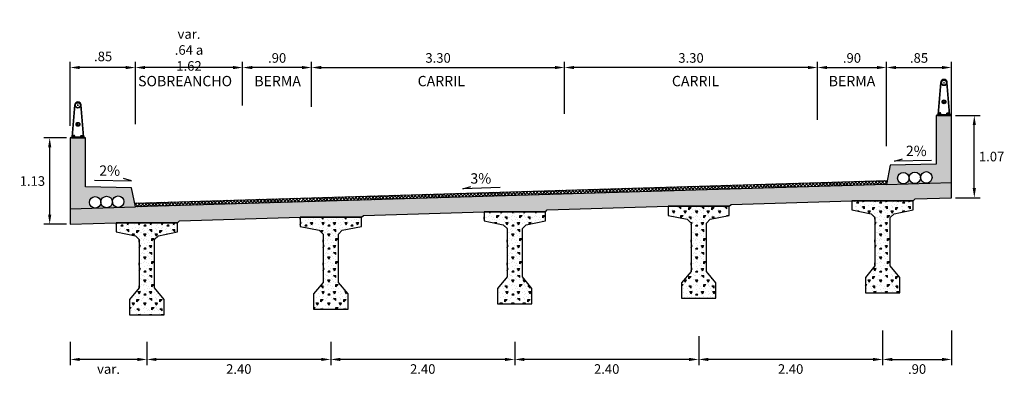
# Model space of a CAD drawing. Units: feet. Extents: x 772114 to 772201, y 8558973 to 8559111.
# Drawn here: x 772131 to 772144, y 8559075 to 8559080 of the extents above; entities that cross this region are included whole.
import ezdxf
from ezdxf.enums import TextEntityAlignment as Align

# ---------------------------------------------------------------- set-up
doc = ezdxf.new("R2010")
doc.units = ezdxf.units.FT
doc.header["$LTSCALE"] = 6.35
doc.header["$MEASUREMENT"] = 0
doc.linetypes.add('HIDDEN', pattern=[0.375, 0.25, -0.125])
for name, color, linetype in [('21', 1, 'Continuous'), ('21C', 40, 'Continuous'), ('28', 8, 'Continuous'), ('A-ACOTACION', 3, 'Continuous'), ('PFGC', 4, 'Continuous'), ('TEXTURA', 8, 'Continuous'), ('X-DIM', 40, 'Continuous')]:
    doc.layers.add(name, color=color, linetype=linetype)
doc.styles.add('echi 100', font='romans.shx')
doc.styles.add('ROMANS', font='romans.shx', dxfattribs={"width": 0.9})
doc.dimstyles.new('Estándar GMI-SC', dxfattribs={"dimscale": 0, "dimtxt": 2.5, "dimasz": 2.5, "dimexe": 1.5, "dimexo": 1, "dimgap": 1.25, "dimtad": 2, "dimtih": 1, "dimtoh": 1, "dimzin": 4, "dimdsep": 46, "dimtxsty": 'ROMANS', "dimcen": 0.09, "dimclrd": 256, "dimclre": 256, "dimclrt": 7, "dimaunit": 1, "dimadec": 3, "dimazin": 0, "dimtfac": 1, "dimtix": 1, "dimtofl": 0, "dimtmove": 2, "dimatfit": 3, "dimfxl": 1, "dimtolj": 1, "dimarcsym": 0})
pattern_1 = [(45, (0, 0), (-0.02209708691207961, 0.02209708691207961), []), (135, (0, 0), (-0.02209708691207961, -0.02209708691207961), [])]
pattern_2 = [(45, (772131.8315893343, 8559074.829748185), (0, 0.3000013656268918), [0.04242600000000001, -0.084855, 0.021213, -0.127278, 0.04242600000000001, -0.1060660686]), (135, (772132.0265893342, 8559074.844748186), (-0.3000013656268918, 0), [0.04242629999999999, -0.063639, 0.021213, -0.106065, 0.04242629999999999, -0.1484944686]), (63.43494882, (772131.7865893343, 8559074.784748185), (1.529959492430066e-11, 0.3000000000000282), [0.03354, -0.13416, 0.03354, -0.1341701967]), (116.5650512, (772131.7865893343, 8559074.784748185), (-1.200194443828906e-10, 0.3000000000000282), [0.03354, -0.13416, 0.03354, -0.1341701967]), (0, (772131.7865893343, 8559074.814748185), (0, 0.3), [0.015, -0.12, 0.03, -0.12, 0.015]), (0, (772131.7865893343, 8559074.859748185), (0, 0.3), [-0.045, 0.03, -0.12, 0, -0.105, 0]), (0, (772131.7865893343, 8559074.874748185), (0, 0.3), [-0.12, 0, -0.09, 0.03, -0.06, 0]), (0, (772131.7865893343, 8559074.919748185), (0, 0.3), [-0.06, 0, -0.075, 0.03, -0.135, 0]), (0, (772131.7865893343, 8559074.964748185), (0, 0.3), [-0.06, 0.03, -0.12, 0.03, -0.06, 0]), (0, (772131.7865893343, 8559075.039748186), (0, 0.3), [-0.045, 0.03, -0.06, 0, -0.165, 0]), (0, (772131.7865893343, 8559075.054748185), (0, 0.3), [-0.06, 0, -0.18, 0.03, -0.03, 0]), (90, (772131.8015893343, 8559074.844748186), (-0.3, 1.83697019872103e-17), [-0.09, 0, -0.09, 0, -0.12, 0]), (90, (772131.8315893343, 8559074.784748185), (-0.3, 1.83697019872103e-17), [-0.045, 0.03, -0.12, 0, -0.105, 0]), (90, (772131.8615893342, 8559074.784748185), (-0.3, 1.83697019872103e-17), [-0.12, 0, -0.105, 0.03, -0.045, 0]), (90, (772132.0265893342, 8559074.784748185), (-0.3, 1.83697019872103e-17), [-0.06, 0.03, -0.15, 0.03, -0.03, 0]), (90, (772131.8165893343, 8559074.814748185), (-0.3, 1.83697019872103e-17), [-0.09, 0, -0.105, 0, -0.105, 0]), (90, (772131.8465893343, 8559074.814748185), (-0.3, 1.83697019872103e-17), [-0.075, 0, -0.165, 0, -0.06, 0]), (90, (772131.8765893342, 8559074.829748185), (-0.3, 1.83697019872103e-17), [-0.15, 0, -0.045, 0, -0.105, 0]), (90, (772131.8915893342, 8559074.799748186), (-0.3, 1.83697019872103e-17), [-0.135, 0, -0.06, 0, -0.075, 0]), (90, (772131.9215893343, 8559074.844748186), (-0.3, 1.83697019872103e-17), [-0.12, 0, -0.045, 0, -0.12, 0]), (90, (772131.9365893343, 8559074.859748185), (-0.3, 1.83697019872103e-17), [-0.135, 0, -0.06, 0, -0.105, 0]), (90, (772131.9515893343, 8559074.784748185), (-0.3, 1.83697019872103e-17), [-0.18, 0, -0.075, 0, -0.045, 0]), (90, (772131.9665893343, 8559074.829748185), (-0.3, 1.83697019872103e-17), [-0.06, 0, -0.12, 0, -0.12, 0]), (90, (772131.9815893342, 8559074.814748185), (-0.3, 1.83697019872103e-17), [-0.135, 0, -0.075, 0, -0.09, 0]), (90, (772131.9965893342, 8559074.799748186), (-0.3, 1.83697019872103e-17), [-0.12, 0, -0.09, 0, -0.09, 0]), (90, (772132.0265893342, 8559074.814748185), (-0.3, 1.83697019872103e-17), [-0.09, 0, -0.09, 0, -0.12, 0]), (90, (772132.0565893343, 8559074.829748185), (-0.3, 1.83697019872103e-17), [-0.12, 0, -0.06, 0, -0.12, 0]), (90, (772132.0715893343, 8559074.844748186), (-0.3, 1.83697019872103e-17), [-0.045, 0, -0.18, 0, -0.075, 0])]

# ---------------------------------------------------------------- blocks, each defined once
blk = doc.blocks.new('*D21')
at = {"layer": 'Defpoints', "color": 0}
for p in [(772142.4612730392, 8559076.003635792), (772143.3612730392, 8559076.003635792), (772143.3612730392, 8559075.577645935)]:
    blk.add_point(p, dxfattribs=at)
at = {"layer": 'X-DIM', "lineweight": -2}
for p, q in [((772142.4612730392, 8559075.953635791), (772142.4612730392, 8559075.502645936)), ((772143.3612730392, 8559075.953635791), (772143.3612730392, 8559075.502645936)), ((772142.5862730392, 8559075.577645935), (772143.2362730392, 8559075.577645935))]:
    blk.add_line(p, q, dxfattribs=at)
at = {"layer": 'X-DIM'}
for points in [[(772142.5862730392, 8559075.59847927), (772142.5862730392, 8559075.556812601), (772142.4612730392, 8559075.577645935)], [(772143.2362730392, 8559075.59847927), (772143.2362730392, 8559075.556812601), (772143.3612730392, 8559075.577645935)]]:
    blk.add_solid(points, dxfattribs=at)
at = {"layer": 'X-DIM', "color": 7, "insert": (772142.9112730392, 8559075.452645935), "char_height": 0.125, "attachment_point": 5, "style": 'ROMANS'}
blk.add_mtext('\\A1;.90', dxfattribs=at)
blk = doc.blocks.new('*D22')
at = {"layer": 'Defpoints', "color": 0}
for p in [(772142.4612730392, 8559076.003635792), (772140.0612730392, 8559075.931635793), (772140.0612730392, 8559075.577645935)]:
    blk.add_point(p, dxfattribs=at)
at = {"layer": 'X-DIM', "lineweight": -2}
for p, q in [((772140.0612730392, 8559075.881635793), (772140.0612730392, 8559075.502645936)), ((772142.4612730392, 8559075.953635791), (772142.4612730392, 8559075.502645936)), ((772142.3362730392, 8559075.577645935), (772140.1862730392, 8559075.577645935))]:
    blk.add_line(p, q, dxfattribs=at)
at = {"layer": 'X-DIM'}
for points in [[(772140.1862730392, 8559075.59847927), (772140.1862730392, 8559075.556812601), (772140.0612730392, 8559075.577645935)], [(772142.3362730392, 8559075.59847927), (772142.3362730392, 8559075.556812601), (772142.4612730392, 8559075.577645935)]]:
    blk.add_solid(points, dxfattribs=at)
at = {"layer": 'X-DIM', "color": 7, "insert": (772141.2612730393, 8559075.452645935), "char_height": 0.125, "attachment_point": 5, "style": 'ROMANS'}
blk.add_mtext('\\A1;2.40', dxfattribs=at)
blk = doc.blocks.new('*D23')
at = {"layer": 'Defpoints', "color": 0}
for p in [(772137.6612730392, 8559075.859635793), (772140.0612730392, 8559075.931635793), (772137.6612730392, 8559075.577645935)]:
    blk.add_point(p, dxfattribs=at)
at = {"layer": 'X-DIM', "lineweight": -2}
for p, q in [((772140.0612730392, 8559075.881635793), (772140.0612730392, 8559075.502645936)), ((772137.6612730392, 8559075.809635792), (772137.6612730392, 8559075.502645936)), ((772139.9362730392, 8559075.577645935), (772137.7862730392, 8559075.577645935))]:
    blk.add_line(p, q, dxfattribs=at)
at = {"layer": 'X-DIM'}
for points in [[(772137.7862730392, 8559075.59847927), (772137.7862730392, 8559075.556812601), (772137.6612730392, 8559075.577645935)], [(772139.9362730392, 8559075.59847927), (772139.9362730392, 8559075.556812601), (772140.0612730392, 8559075.577645935)]]:
    blk.add_solid(points, dxfattribs=at)
at = {"layer": 'X-DIM', "color": 7, "insert": (772138.8612730391, 8559075.452645935), "char_height": 0.125, "attachment_point": 5, "style": 'ROMANS'}
blk.add_mtext('\\A1;2.40', dxfattribs=at)
blk = doc.blocks.new('*D24')
at = {"layer": 'Defpoints', "color": 0}
for p in [(772135.2612730392, 8559075.859635793), (772137.6612730392, 8559075.859635793), (772135.2612730392, 8559075.577645935)]:
    blk.add_point(p, dxfattribs=at)
at = {"layer": 'X-DIM', "lineweight": -2}
for p, q in [((772135.2612730392, 8559075.809635792), (772135.2612730392, 8559075.502645936)), ((772137.6612730392, 8559075.809635792), (772137.6612730392, 8559075.502645936)), ((772137.5362730392, 8559075.577645935), (772135.3862730392, 8559075.577645935))]:
    blk.add_line(p, q, dxfattribs=at)
at = {"layer": 'X-DIM'}
for points in [[(772135.3862730392, 8559075.59847927), (772135.3862730392, 8559075.556812601), (772135.2612730392, 8559075.577645935)], [(772137.5362730392, 8559075.59847927), (772137.5362730392, 8559075.556812601), (772137.6612730392, 8559075.577645935)]]:
    blk.add_solid(points, dxfattribs=at)
at = {"layer": 'X-DIM', "color": 7, "insert": (772136.4612730392, 8559075.452645935), "char_height": 0.125, "attachment_point": 5, "style": 'ROMANS'}
blk.add_mtext('\\A1;2.40', dxfattribs=at)
blk = doc.blocks.new('*D25')
at = {"layer": 'Defpoints', "color": 0}
for p in [(772132.8612730391, 8559075.859635793), (772135.2612730392, 8559075.859635793), (772132.8612730391, 8559075.577645935)]:
    blk.add_point(p, dxfattribs=at)
at = {"layer": 'X-DIM', "lineweight": -2}
for p, q in [((772132.8612730391, 8559075.809635792), (772132.8612730391, 8559075.502645936)), ((772135.2612730392, 8559075.809635792), (772135.2612730392, 8559075.502645936)), ((772135.1362730392, 8559075.577645935), (772132.9862730391, 8559075.577645935))]:
    blk.add_line(p, q, dxfattribs=at)
at = {"layer": 'X-DIM'}
for points in [[(772132.9862730391, 8559075.59847927), (772132.9862730391, 8559075.556812601), (772132.8612730391, 8559075.577645935)], [(772135.1362730392, 8559075.59847927), (772135.1362730392, 8559075.556812601), (772135.2612730392, 8559075.577645935)]]:
    blk.add_solid(points, dxfattribs=at)
at = {"layer": 'X-DIM', "color": 7, "insert": (772134.0612730391, 8559075.452645935), "char_height": 0.125, "attachment_point": 5, "style": 'ROMANS'}
blk.add_mtext('\\A1;2.40', dxfattribs=at)
blk = doc.blocks.new('*D26')
at = {"layer": 'Defpoints', "color": 0}
for p in [(772131.8612730392, 8559075.859635793), (772132.8612730391, 8559075.859635793), (772131.8612730392, 8559075.577645935)]:
    blk.add_point(p, dxfattribs=at)
at = {"layer": 'X-DIM', "lineweight": -2}
for p, q in [((772131.8612730392, 8559075.809635792), (772131.8612730392, 8559075.502645936)), ((772132.8612730391, 8559075.809635792), (772132.8612730391, 8559075.502645936)), ((772132.7362730391, 8559075.577645935), (772131.9862730392, 8559075.577645935))]:
    blk.add_line(p, q, dxfattribs=at)
at = {"layer": 'X-DIM'}
for points in [[(772131.9862730392, 8559075.59847927), (772131.9862730392, 8559075.556812601), (772131.8612730392, 8559075.577645935)], [(772132.7362730391, 8559075.59847927), (772132.7362730391, 8559075.556812601), (772132.8612730391, 8559075.577645935)]]:
    blk.add_solid(points, dxfattribs=at)
at = {"layer": 'X-DIM', "color": 7, "insert": (772132.3612730391, 8559075.452645935), "char_height": 0.125, "attachment_point": 5, "style": 'ROMANS'}
blk.add_mtext('\\A1;var.', dxfattribs=at)
blk = doc.blocks.new('*D27')
at = {"layer": 'Defpoints', "color": 0}
for p in [(772138.3112730392, 8559079.386904655), (772135.0112730395, 8559078.825444331), (772138.3112730392, 8559078.73169572)]:
    blk.add_point(p, dxfattribs=at)
at = {"layer": 'X-DIM', "lineweight": -2}
for p, q in [((772135.0112730395, 8559078.875444332), (772135.0112730395, 8559079.461904654)), ((772138.3112730392, 8559078.781695722), (772138.3112730392, 8559079.461904654)), ((772135.1362730395, 8559079.386904655), (772138.1862730392, 8559079.386904655))]:
    blk.add_line(p, q, dxfattribs=at)
at = {"layer": 'X-DIM'}
for points in [[(772135.1362730395, 8559079.407737989), (772135.1362730395, 8559079.366071321), (772135.0112730395, 8559079.386904655)], [(772138.1862730392, 8559079.407737989), (772138.1862730392, 8559079.366071321), (772138.3112730392, 8559079.386904655)]]:
    blk.add_solid(points, dxfattribs=at)
at = {"layer": 'X-DIM', "color": 7, "insert": (772136.6612730394, 8559079.511904655), "char_height": 0.125, "attachment_point": 5, "style": 'ROMANS'}
blk.add_mtext('\\A1;3.30', dxfattribs=at)
blk = doc.blocks.new('*D28')
at = {"layer": 'Defpoints', "color": 0}
for p in [(772142.5112730396, 8559079.386904655), (772141.6112730392, 8559078.656158932), (772142.5112730396, 8559078.30964102)]:
    blk.add_point(p, dxfattribs=at)
at = {"layer": 'X-DIM', "lineweight": -2}
for p, q in [((772141.6112730392, 8559078.706158932), (772141.6112730392, 8559079.461904654)), ((772142.5112730396, 8559078.359641021), (772142.5112730396, 8559079.461904654)), ((772141.7362730392, 8559079.386904655), (772142.3862730396, 8559079.386904655))]:
    blk.add_line(p, q, dxfattribs=at)
at = {"layer": 'X-DIM'}
for points in [[(772141.7362730392, 8559079.407737989), (772141.7362730392, 8559079.366071321), (772141.6112730392, 8559079.386904655)], [(772142.3862730396, 8559079.407737989), (772142.3862730396, 8559079.366071321), (772142.5112730396, 8559079.386904655)]]:
    blk.add_solid(points, dxfattribs=at)
at = {"layer": 'X-DIM', "color": 7, "insert": (772142.0612730394, 8559079.511904655), "char_height": 0.125, "attachment_point": 5, "style": 'ROMANS'}
blk.add_mtext('\\A1;.90', dxfattribs=at)
blk = doc.blocks.new('*D29')
at = {"layer": 'Defpoints', "color": 0}
for p in [(772143.3612730392, 8559079.386904655), (772143.3612730392, 8559078.687101636), (772142.5112730396, 8559078.30964102)]:
    blk.add_point(p, dxfattribs=at)
at = {"layer": 'X-DIM', "lineweight": -2}
for p, q in [((772142.5112730396, 8559078.359641021), (772142.5112730396, 8559079.461904654)), ((772143.3612730392, 8559078.737101637), (772143.3612730392, 8559079.461904654)), ((772142.6362730396, 8559079.386904655), (772143.2362730392, 8559079.386904655))]:
    blk.add_line(p, q, dxfattribs=at)
at = {"layer": 'X-DIM'}
for points in [[(772142.6362730396, 8559079.407737989), (772142.6362730396, 8559079.366071321), (772142.5112730396, 8559079.386904655)], [(772143.2362730392, 8559079.407737989), (772143.2362730392, 8559079.366071321), (772143.3612730392, 8559079.386904655)]]:
    blk.add_solid(points, dxfattribs=at)
at = {"layer": 'X-DIM', "color": 7, "insert": (772142.9362730394, 8559079.511904655), "char_height": 0.125, "attachment_point": 5, "style": 'ROMANS'}
blk.add_mtext('\\A1;.85', dxfattribs=at)
blk = doc.blocks.new('*D30')
at = {"layer": 'Defpoints', "color": 0}
for p in [(772134.1112730396, 8559079.386904655), (772134.1112730396, 8559078.840076117), (772135.0112730395, 8559078.825444331)]:
    blk.add_point(p, dxfattribs=at)
at = {"layer": 'X-DIM', "lineweight": -2}
for p, q in [((772134.1112730396, 8559078.890076118), (772134.1112730396, 8559079.461904654)), ((772135.0112730395, 8559078.875444332), (772135.0112730395, 8559079.461904654)), ((772134.8862730395, 8559079.386904655), (772134.2362730396, 8559079.386904655))]:
    blk.add_line(p, q, dxfattribs=at)
at = {"layer": 'X-DIM'}
for points in [[(772134.2362730396, 8559079.407737989), (772134.2362730396, 8559079.366071321), (772134.1112730396, 8559079.386904655)], [(772134.8862730395, 8559079.407737989), (772134.8862730395, 8559079.366071321), (772135.0112730395, 8559079.386904655)]]:
    blk.add_solid(points, dxfattribs=at)
at = {"layer": 'X-DIM', "color": 7, "insert": (772134.5612730396, 8559079.511904655), "char_height": 0.125, "attachment_point": 5, "style": 'ROMANS'}
blk.add_mtext('\\A1;.90', dxfattribs=at)
blk = doc.blocks.new('*D31')
at = {"layer": 'Defpoints', "color": 0}
for p in [(772132.7112730392, 8559079.386904655), (772134.1112730396, 8559078.840076117), (772132.7112730392, 8559078.678915886)]:
    blk.add_point(p, dxfattribs=at)
at = {"layer": 'X-DIM', "lineweight": -2}
for p, q in [((772132.7112730392, 8559078.728915887), (772132.7112730392, 8559079.461904654)), ((772134.1112730396, 8559078.890076118), (772134.1112730396, 8559079.461904654)), ((772133.9862730396, 8559079.386904655), (772132.8362730392, 8559079.386904655))]:
    blk.add_line(p, q, dxfattribs=at)
at = {"layer": 'X-DIM'}
for points in [[(772132.8362730392, 8559079.407737989), (772132.8362730392, 8559079.366071321), (772132.7112730392, 8559079.386904655)], [(772133.9862730396, 8559079.407737989), (772133.9862730396, 8559079.366071321), (772134.1112730396, 8559079.386904655)]]:
    blk.add_solid(points, dxfattribs=at)
at = {"layer": 'X-DIM', "color": 7, "insert": (772133.4112730394, 8559079.616071321), "char_height": 0.125, "attachment_point": 5, "style": 'ROMANS'}
blk.add_mtext('\\A1;var.\\P.64 a 1.62', dxfattribs=at)
blk = doc.blocks.new('*D32')
at = {"layer": 'Defpoints', "color": 0}
for p in [(772138.3112730392, 8559079.386904655), (772138.3112730392, 8559078.73169572), (772141.6112730392, 8559078.656158932)]:
    blk.add_point(p, dxfattribs=at)
at = {"layer": 'X-DIM', "lineweight": -2}
for p, q in [((772138.3112730392, 8559078.781695722), (772138.3112730392, 8559079.461904654)), ((772141.6112730392, 8559078.706158932), (772141.6112730392, 8559079.461904654)), ((772141.4862730392, 8559079.386904655), (772138.4362730392, 8559079.386904655))]:
    blk.add_line(p, q, dxfattribs=at)
at = {"layer": 'X-DIM'}
for points in [[(772138.4362730392, 8559079.407737989), (772138.4362730392, 8559079.366071321), (772138.3112730392, 8559079.386904655)], [(772141.4862730392, 8559079.407737989), (772141.4862730392, 8559079.366071321), (772141.6112730392, 8559079.386904655)]]:
    blk.add_solid(points, dxfattribs=at)
at = {"layer": 'X-DIM', "color": 7, "insert": (772139.9612730392, 8559079.511904655), "char_height": 0.125, "attachment_point": 5, "style": 'ROMANS'}
blk.add_mtext('\\A1;3.30', dxfattribs=at)
blk = doc.blocks.new('*D33')
at = {"layer": 'Defpoints', "color": 0}
for p in [(772131.8612730392, 8559079.386904655), (772131.8612730392, 8559078.575866926), (772132.7112730392, 8559078.598931177)]:
    blk.add_point(p, dxfattribs=at)
at = {"layer": 'X-DIM', "lineweight": -2}
for p, q in [((772131.8612730392, 8559078.625866927), (772131.8612730392, 8559079.461904654)), ((772132.7112730392, 8559078.648931177), (772132.7112730392, 8559079.461904654)), ((772132.5862730392, 8559079.386904655), (772131.9862730392, 8559079.386904655))]:
    blk.add_line(p, q, dxfattribs=at)
at = {"layer": 'X-DIM'}
for points in [[(772131.9862730392, 8559079.407737989), (772131.9862730392, 8559079.366071321), (772131.8612730392, 8559079.386904655)], [(772132.5862730392, 8559079.407737989), (772132.5862730392, 8559079.366071321), (772132.7112730392, 8559079.386904655)]]:
    blk.add_solid(points, dxfattribs=at)
at = {"layer": 'X-DIM', "color": 7, "insert": (772132.2911507197, 8559079.53149348), "char_height": 0.125, "attachment_point": 5, "style": 'ROMANS'}
blk.add_mtext('\\A1;.85', dxfattribs=at)
blk = doc.blocks.new('punto')
for p, q in [((-0.1600000000325963, 0.01269999891519547), (-0.1265743362018839, 0.4311774969100952)), ((-0.1552254667039961, 0.01269999891519547), (-0.1218480623792857, 0.4307033289223909)), ((-0.09143837110605091, 0.4268999993801117), (-0.07643837109208107, 0.4268999993801117)), ((-0.08393837109906599, 0.4193999990820885), (-0.08393837109906599, 0.4343999996781349)), ((-0.01265127549413592, 0.01269999891519547), (-0.04602867981884629, 0.4307033289223909)), ((-0.007876742165535688, 0.01269999891519547), (-0.04130240599624813, 0.4311774969100952)), ((-0.09143837110605091, 0.1769464649260044), (-0.07643837109208107, 0.1769464649260044)), ((-0.08393837109906599, 0.1694464646279812), (-0.08393837109906599, 0.1844464652240276)), ((-0.1700000000419095, 0), (-0.1700000000419095, 0.01269999891519547)), ((-0.1700000000419095, 0.01269999891519547), (0, 0.01269999891519547)), ((-0.1700000000419095, 0), (0, 0)), ((-0.1474998575286008, 0.01269999891519547), (-0.1474998575286008, 0.01769994385540485)), ((-0.1225001425482333, 0.01769994385540485), (-0.1474998575286008, 0.01769994385540485)), ((-0.1449998900061473, 0.01769994385540485), (-0.1449998900061473, 0.02769983373582363)), ((-0.1250001100124791, 0.02769983373582363), (-0.1449998900061473, 0.02769983373582363)), ((-0.1300000550108962, 0.03269977867603302), (-0.1399999450077303, 0.03269977867603302)), ((-0.1399999450077303, 0.02769983373582363), (-0.1399999450077303, 0.03269977867603302)), ((-0.1300000550108962, 0.0301998071372509), (-0.1399999450077303, 0.0301998071372509)), ((-0.1399999450077303, 0.01769994385540485), (-0.1399999450077303, 0.02569985575973988)), ((-0.1300000550108962, 0.02769983373582363), (-0.1300000550108962, 0.03269977867603302)), ((-0.1300000550108962, 0.01769994385540485), (-0.1300000550108962, 0.02569985575973988)), ((-0.1250001100124791, 0.01769994385540485), (-0.1250001100124791, 0.02769983373582363)), ((-0.1225001425482333, 0.01269999891519547), (-0.1225001425482333, 0.01769994385540485)), ((-0.04749985749367625, 0.01269999891519547), (-0.04749985749367625, 0.01769994385540485)), ((-0.04749985749367625, 0.01769994385540485), (-0.02250014251330867, 0.01769994385540485)), ((-0.04499989002943039, 0.01769994385540485), (-0.04499989002943039, 0.02769983373582363)), ((-0.04499989002943039, 0.02769983373582363), (-0.02500011003576219, 0.02769983373582363)), ((-0.03999994503101334, 0.03269977867603302), (-0.03000005503417924, 0.03269977867603302)), ((-0.03999994503101334, 0.02769983373582363), (-0.03999994503101334, 0.03269977867603302)), ((-0.03999994503101334, 0.0301998071372509), (-0.03000005503417924, 0.0301998071372509)), ((-0.03999994503101334, 0.01769994385540485), (-0.03999994503101334, 0.02569985575973988)), ((-0.03000005503417924, 0.02769983373582363), (-0.03000005503417924, 0.03269977867603302)), ((-0.03000005503417924, 0.01769994385540485), (-0.03000005503417924, 0.02569985575973988)), ((-0.02500011003576219, 0.01769994385540485), (-0.02500011003576219, 0.02769983373582363)), ((-0.02250014251330867, 0.01269999891519547), (-0.02250014251330867, 0.01769994385540485)), ((0, 0), (0, 0.01269999891519547))]:
    blk.add_line(p, q)
for points in [[(-0.1449998900061473, 0.02769983373582363, -0.1925824035672331), (-0.1399999450077303, 0.02569985575973988, -0.3999999999999582), (-0.1300000550108962, 0.02569985575973988, -0.1925824035672335), (-0.1250001100124791, 0.02769983373582363)], [(-0.02500011003576219, 0.02769983373582363, 0.1925824035672331), (-0.03000005503417924, 0.02569985575973988, 0.3999999999999582), (-0.03999994503101334, 0.02569985575973988, 0.1925824035672335), (-0.04499989002943039, 0.02769983373582363)]]:
    blk.add_lwpolyline(points, format="xyb")
for centre, radius in [((-0.08393837109906599, 0.4268999993801117), 0.0381), ((-0.08393837109906599, 0.4268999993801117), 0.032614), ((-0.08393837109906599, 0.1769464649260044), 0.0254), ((-0.08393837109906599, 0.1769464649260044), 0.0214)]:
    blk.add_circle(centre, radius)
blk.add_arc((-0.08393837109906599, 0.4268999993801117), 0.04285, 5.729087629714917, 174.2709117268278)
blk = doc.blocks.new('*D189')
at = {"layer": 'Defpoints', "color": 0}
for p in [(772131.5937561847, 8559078.468444135), (772131.8612730392, 8559078.468444135), (772131.8612730392, 8559077.342944136)]:
    blk.add_point(p, dxfattribs=at)
at = {"layer": 'X-DIM', "lineweight": -2}
for p, q in [((772131.8112730392, 8559078.468444135), (772131.5187561847, 8559078.468444135)), ((772131.5937561847, 8559077.467944136), (772131.5937561847, 8559078.343444135)), ((772131.8112730392, 8559077.342944136), (772131.5187561847, 8559077.342944136))]:
    blk.add_line(p, q, dxfattribs=at)
at = {"layer": 'X-DIM'}
for points in [[(772131.5729228513, 8559078.343444135), (772131.614589518, 8559078.343444135), (772131.5937561847, 8559078.468444135)], [(772131.5729228513, 8559077.467944136), (772131.614589518, 8559077.467944136), (772131.5937561847, 8559077.342944136)]]:
    blk.add_solid(points, dxfattribs=at)
at = {"layer": 'X-DIM', "color": 7, "insert": (772131.3678633262, 8559077.905694135), "char_height": 0.125, "attachment_point": 5, "style": 'ROMANS'}
blk.add_mtext('\\A1;1.13', dxfattribs=at)
blk = doc.blocks.new('*D190')
at = {"layer": 'Defpoints', "color": 0}
for p in [(772143.3612730392, 8559078.762444135), (772143.6575206604, 8559078.762444135), (772143.3612730392, 8559077.687944137)]:
    blk.add_point(p, dxfattribs=at)
at = {"layer": 'X-DIM', "lineweight": -2}
for p, q in [((772143.4112730393, 8559078.762444135), (772143.7325206604, 8559078.762444135)), ((772143.6575206604, 8559077.812944137), (772143.6575206604, 8559078.637444135)), ((772143.4112730393, 8559077.687944137), (772143.7325206604, 8559077.687944137))]:
    blk.add_line(p, q, dxfattribs=at)
at = {"layer": 'X-DIM'}
for points in [[(772143.6366873271, 8559078.637444135), (772143.6783539938, 8559078.637444135), (772143.6575206604, 8559078.762444135)], [(772143.6366873271, 8559077.812944137), (772143.6783539938, 8559077.812944137), (772143.6575206604, 8559077.687944137)]]:
    blk.add_solid(points, dxfattribs=at)
at = {"layer": 'X-DIM', "color": 7, "insert": (772143.8834135163, 8559078.225194136), "char_height": 0.125, "attachment_point": 5, "style": 'ROMANS'}
blk.add_mtext('\\A1;1.07', dxfattribs=at)

msp = doc.modelspace()

# ---------------------------------------------------------------- hatches: boundary and pattern name
at = {"layer": 'TEXTURA'}
h = msp.add_hatch(dxfattribs=at)
h.set_pattern_fill('AR-CONC,_O', color=256, scale=0.025)
h.set_pattern_definition([(50, (772131.7865893343, 8559074.784748185), (0.1793150456501884, -0.01568803374564878), [0.01875, -0.20625]), (355, (772131.7865893343, 8559074.784748185), (-0.03468783340325, 0.188048033425003), [0.015, -0.165]), (100.4514, (772131.8015322542, 8559074.78344085), (0.1446273454285054, 0.1723598855152384), [0.0159350475, -0.175285528]), (46.18420000000001, (772131.7865893343, 8559074.834748186), (0.2668102621564111, -0.04137975358225452), [0.028125, -0.309375]), (96.6356, (772131.8088235206, 8559074.831299858), (0.2336656763871758, 0.2435294677251104), [0.023902572, -0.26292825]), (351.1842, (772131.7865893343, 8559074.834748186), (0.2336654862834068, 0.2435296502313312), [0.0225, -0.2475]), (21, (772131.8115893343, 8559074.822248185), (0.1492267630296154, -0.1006547226663347), [0.01875, -0.20625]), (326.0000000000001, (772131.8115893343, 8559074.822248185), (0.06082883298039543, 0.1812875112617133), [0.015, -0.165]), (71.4514, (772131.8240248925, 8559074.813860284), (0.2100556571453725, 0.08063262417748811), [0.0159350475, -0.175285528]), (37.50000000000001, (772131.7865893343, 8559074.784748185), (0.003039963829322668, 0.08322346345782788), [0, -0.163, 0, -0.1675, 0, -0.165625]), (7.499999999999999, (772131.7865893343, 8559074.784748185), (0.06576738436053715, 0.09860292797059006), [0, -0.0955, 0, -0.15925, 0, -0.063125]), (327.5, (772131.7308393342, 8559074.784748185), (0.1334556090431023, -0.00563871793359495), [0, -0.0625, 0, -0.195, 0, -0.25875]), (317.5, (772131.7058393343, 8559074.784748185), (0.1457965423355966, 0.02502624558307941), [0, -0.08125, 0, -0.1295, 0, -0.18375])])
h.paths.add_polyline_path([(772142.5112730396, 8559077.862444136), (772132.7112730392, 8559077.568444135), (772132.6612730392, 8559077.818444135), (772132.0612730392, 8559077.830444135), (772132.0612730392, 8559078.468444135), (772131.8612730392, 8559078.468444135), (772131.8612730392, 8559077.818444135), (772131.8612730392, 8559077.342944136), (772132.4612730391, 8559077.360944137), (772133.2612730392, 8559077.360944137), (772133.2860153056, 8559077.385686403), (772134.8612730516, 8559077.432944136), (772135.6612730392, 8559077.432944136), (772135.6860153071, 8559077.457686404), (772137.2612730548, 8559077.504944136), (772138.0612730392, 8559077.504944136), (772138.0860153071, 8559077.529686404), (772139.6612730584, 8559077.576944137), (772140.4612730392, 8559077.576944137), (772140.4860153071, 8559077.601686405), (772142.0612730392, 8559077.648944138), (772142.8612730392, 8559077.648944136), (772142.8860153075, 8559077.673686404), (772143.3612730392, 8559077.687944137), (772143.3612730392, 8559078.112444134), (772143.3612730392, 8559078.762444135), (772143.1612730393, 8559078.762444135), (772143.1612730393, 8559078.124444135), (772142.5612730393, 8559078.112444134)])
edge = h.paths.add_edge_path(flags=16)
edge.add_arc((772132.1862730776, 8559077.627694136), 0.075, 0, 360)
edge = h.paths.add_edge_path(flags=16)
edge.add_arc((772132.336273052, 8559077.632194135), 0.075, 0, 360)
edge = h.paths.add_edge_path(flags=16)
edge.add_arc((772132.4862730392, 8559077.636694135), 0.075, 0, 360)
edge = h.paths.add_edge_path(flags=16)
edge.add_arc((772142.7317770391, 8559077.944059253), 0.075, 0, 360)
edge = h.paths.add_edge_path(flags=16)
edge.add_arc((772142.8817770391, 8559077.948559253), 0.075, 0, 360)
edge = h.paths.add_edge_path(flags=16)
edge.add_arc((772143.0317770392, 8559077.953059252), 0.075, 0, 360)
h = msp.add_hatch(dxfattribs=at)
h.set_pattern_fill('ANSI37', color=256, scale=0.25, style=0)
h.set_pattern_definition(pattern_1)
h.paths.add_polyline_path([(772135.6048275057, 8559077.705273267, -0.03134880711148146), (772135.6428131191, 8559077.656390337), (772142.5112730395, 8559077.862444134), (772142.5213379283, 8559077.912768578)])
h = msp.add_hatch(dxfattribs=at)
h.set_pattern_fill('CONCRETE', color=256, scale=0.3, style=0, pattern_type=2)
h.set_pattern_definition(pattern_2)
h.paths.add_polyline_path([(772142.3612730392, 8559076.798944136), (772142.2362730392, 8559076.648944136), (772142.2362730392, 8559076.448944137), (772142.6862730392, 8559076.448944137), (772142.6862730392, 8559076.648944136), (772142.5612730392, 8559076.798944136), (772142.5612730392, 8559077.428944137), (772142.6112730392, 8559077.478944136), (772142.8612730392, 8559077.528944137), (772142.8612730392, 8559077.648944136), (772142.0612730392, 8559077.648944136), (772142.0612730392, 8559077.528944137), (772142.3112730392, 8559077.478944136), (772142.3612730392, 8559077.428944137)])
h = msp.add_hatch(dxfattribs=at)
h.set_pattern_fill('CONCRETE', color=256, scale=0.3, style=0, pattern_type=2)
h.set_pattern_definition(pattern_2)
h.paths.add_polyline_path([(772139.9612730392, 8559076.726944137), (772139.8362730392, 8559076.576944137), (772139.8362730392, 8559076.376944138), (772140.2862730392, 8559076.376944138), (772140.2862730392, 8559076.576944137), (772140.1612730392, 8559076.726944137), (772140.1612730392, 8559077.356944138), (772140.2112730392, 8559077.406944137), (772140.4612730392, 8559077.456944138), (772140.4612730392, 8559077.576944137), (772139.6612730392, 8559077.576944137), (772139.6612730392, 8559077.456944138), (772139.9112730392, 8559077.406944137), (772139.9612730392, 8559077.356944138)])
h = msp.add_hatch(dxfattribs=at)
h.set_pattern_fill('CONCRETE', color=256, scale=0.3, style=0, pattern_type=2)
h.set_pattern_definition(pattern_2)
h.paths.add_polyline_path([(772135.1612730392, 8559076.582944136), (772135.0362730392, 8559076.432944136), (772135.0362730392, 8559076.232944136), (772135.4862730391, 8559076.232944136), (772135.4862730391, 8559076.432944136), (772135.3612730391, 8559076.582944136), (772135.3612730391, 8559077.212944137), (772135.4112730392, 8559077.262944136), (772135.6612730392, 8559077.312944137), (772135.6612730392, 8559077.432944136), (772134.8612730391, 8559077.432944136), (772134.8612730391, 8559077.312944137), (772135.1112730391, 8559077.262944136), (772135.1612730392, 8559077.212944137)])
h = msp.add_hatch(dxfattribs=at)
h.set_pattern_fill('CONCRETE', color=256, scale=0.3, style=0, pattern_type=2)
h.set_pattern_definition(pattern_2)
h.paths.add_polyline_path([(772137.5612730392, 8559076.654944137), (772137.4362730392, 8559076.504944136), (772137.4362730392, 8559076.304944137), (772137.8862730392, 8559076.304944137), (772137.8862730392, 8559076.504944136), (772137.7612730392, 8559076.654944137), (772137.7612730392, 8559077.284944138), (772137.8112730392, 8559077.334944136), (772138.0612730392, 8559077.384944137), (772138.0612730392, 8559077.504944136), (772137.2612730392, 8559077.504944136), (772137.2612730392, 8559077.384944137), (772137.5112730392, 8559077.334944136), (772137.5612730392, 8559077.284944138)])
h = msp.add_hatch(dxfattribs=at)
h.set_pattern_fill('CONCRETE', color=256, scale=0.3, style=0, pattern_type=2)
h.set_pattern_definition(pattern_2)
h.paths.add_polyline_path([(772132.7612730392, 8559076.510944137), (772132.6362730392, 8559076.360944137), (772132.6362730392, 8559076.160944138), (772133.0862730391, 8559076.160944138), (772133.0862730391, 8559076.360944137), (772132.9612730391, 8559076.510944137), (772132.9612730391, 8559077.140944138), (772133.0112730392, 8559077.190944137), (772133.2612730392, 8559077.240944138), (772133.2612730392, 8559077.360944137), (772132.4612730391, 8559077.360944137), (772132.4612730391, 8559077.240944138), (772132.7112730391, 8559077.190944137), (772132.7612730392, 8559077.140944138)])
at = {"layer": 'X-DIM'}
h = msp.add_hatch(dxfattribs=at)
h.set_pattern_fill('ANSI37', color=256, scale=0.25, style=0)
h.set_pattern_definition(pattern_1)
h.paths.add_polyline_path([(772134.8099902692, 8559077.631405652, -0.03134880673622474), (772134.8449772319, 8559077.682477757), (772132.701328209, 8559077.618168285), (772132.711273039, 8559077.568444135)])
h = msp.add_hatch(dxfattribs=at)
h.set_pattern_fill('ANSI37', color=256, scale=0.25, style=0)
h.set_pattern_definition(pattern_1)
h.paths.add_polyline_path([(772135.642813118, 8559077.65639034, 0.0313488052203004), (772135.6048275058, 8559077.705273265), (772134.8449772315, 8559077.682477757, 0.03134880650254943), (772134.8099902696, 8559077.631405652)])

# ---------------------------------------------------------------- linework, layer by layer
at = {"layer": '21C'}
for points in [[(772143.1007238002, 8559078.174885293), (772142.6158723603, 8559078.165188264), (772142.7220638316, 8559078.196531381)], [(772132.1764215992, 8559077.917579878), (772132.6612730392, 8559077.907882849), (772132.5550815678, 8559077.939225966)], [(772137.4691457789, 8559077.82268603), (772136.9828314572, 8559077.80293064), (772137.0890229285, 8559077.834273757)]]:
    msp.add_lwpolyline(points, dxfattribs=at)
at = {"layer": '28', "color": 1, "ltscale": 7}
msp.add_line((772132.7013282089, 8559077.618168287), (772142.5213379279, 8559077.912768578), dxfattribs=at)
at = {"layer": '28', "color": 8, "linetype": 'HIDDEN'}
for p, q in [((772142.5112730393, 8559077.862444134), (772143.3612730392, 8559077.887944134)), ((772131.8612730392, 8559077.542944137), (772132.7112730392, 8559077.568444137))]:
    msp.add_line(p, q, dxfattribs=at)
at = {"layer": '28', "color": 6, "ltscale": 7}
for points in [[(772142.3612730392, 8559076.798944136), (772142.2362730392, 8559076.648944136), (772142.2362730392, 8559076.448944137), (772142.6862730392, 8559076.448944137), (772142.6862730392, 8559076.648944136), (772142.5612730392, 8559076.798944136), (772142.5612730392, 8559077.428944137), (772142.6112730392, 8559077.478944136), (772142.8612730392, 8559077.528944137), (772142.8612730392, 8559077.648944136), (772142.0612730392, 8559077.648944136), (772142.0612730392, 8559077.528944137), (772142.3112730392, 8559077.478944136), (772142.3612730392, 8559077.428944137)], [(772139.9612730392, 8559076.726944137), (772139.8362730392, 8559076.576944137), (772139.8362730392, 8559076.376944138), (772140.2862730392, 8559076.376944138), (772140.2862730392, 8559076.576944137), (772140.1612730392, 8559076.726944137), (772140.1612730392, 8559077.356944138), (772140.2112730392, 8559077.406944137), (772140.4612730392, 8559077.456944138), (772140.4612730392, 8559077.576944137), (772139.6612730392, 8559077.576944137), (772139.6612730392, 8559077.456944138), (772139.9112730392, 8559077.406944137), (772139.9612730392, 8559077.356944138)], [(772135.1612730392, 8559076.582944136), (772135.0362730392, 8559076.432944136), (772135.0362730392, 8559076.232944136), (772135.4862730391, 8559076.232944136), (772135.4862730391, 8559076.432944136), (772135.3612730391, 8559076.582944136), (772135.3612730391, 8559077.212944137), (772135.4112730392, 8559077.262944136), (772135.6612730392, 8559077.312944137), (772135.6612730392, 8559077.432944136), (772134.8612730391, 8559077.432944136), (772134.8612730391, 8559077.312944137), (772135.1112730391, 8559077.262944136), (772135.1612730392, 8559077.212944137)], [(772137.5612730392, 8559076.654944137), (772137.4362730392, 8559076.504944136), (772137.4362730392, 8559076.304944137), (772137.8862730392, 8559076.304944137), (772137.8862730392, 8559076.504944136), (772137.7612730392, 8559076.654944137), (772137.7612730392, 8559077.284944138), (772137.8112730392, 8559077.334944136), (772138.0612730392, 8559077.384944137), (772138.0612730392, 8559077.504944136), (772137.2612730392, 8559077.504944136), (772137.2612730392, 8559077.384944137), (772137.5112730392, 8559077.334944136), (772137.5612730392, 8559077.284944138)], [(772132.7612730392, 8559076.510944137), (772132.6362730392, 8559076.360944137), (772132.6362730392, 8559076.160944138), (772133.0862730391, 8559076.160944138), (772133.0862730391, 8559076.360944137), (772132.9612730391, 8559076.510944137), (772132.9612730391, 8559077.140944138), (772133.0112730392, 8559077.190944137), (772133.2612730392, 8559077.240944138), (772133.2612730392, 8559077.360944137), (772132.4612730391, 8559077.360944137), (772132.4612730391, 8559077.240944138), (772132.7112730391, 8559077.190944137), (772132.7612730392, 8559077.140944138)]]:
    msp.add_lwpolyline(points, close=True, dxfattribs=at)
at = {"layer": 'PFGC', "color": 6}
msp.add_lwpolyline([(772142.5112730396, 8559077.862444136), (772132.7112730392, 8559077.568444135), (772132.6612730392, 8559077.818444135), (772132.0612730392, 8559077.830444135), (772132.0612730392, 8559078.468444135), (772131.8612730392, 8559078.468444135), (772131.8612730392, 8559077.818444135), (772131.8612730392, 8559077.342944136), (772132.4612730391, 8559077.360944137), (772133.2612730392, 8559077.360944137), (772133.2860153056, 8559077.385686403), (772134.8612730516, 8559077.432944136), (772135.6612730392, 8559077.432944136), (772135.6860153071, 8559077.457686404), (772137.2612730548, 8559077.504944136), (772138.0612730392, 8559077.504944136), (772138.0860153071, 8559077.529686404), (772139.6612730584, 8559077.576944137), (772140.4612730392, 8559077.576944137), (772140.4860153071, 8559077.601686405), (772142.0612730392, 8559077.648944138), (772142.8612730392, 8559077.648944136), (772142.8860153075, 8559077.673686404), (772143.3612730392, 8559077.687944137), (772143.3612730392, 8559078.112444134), (772143.3612730392, 8559078.762444135), (772143.1612730393, 8559078.762444135), (772143.1612730393, 8559078.124444135), (772142.5612730393, 8559078.112444134), (772142.5112730393, 8559077.862444134)], close=True, dxfattribs=at)
at = {"layer": 'PFGC'}
for centre in [(772142.7317770391, 8559077.944059253), (772142.8817770391, 8559077.948559253), (772143.0317770392, 8559077.953059252), (772132.1862730776, 8559077.627694136), (772132.336273052, 8559077.632194135), (772132.4862730392, 8559077.636694135)]:
    msp.add_circle(centre, 0.075, dxfattribs=at)

# ---------------------------------------------------------------- block references
at = {"layer": '21', "color": 1}
msp.add_blockref('punto', (772143.3462730394, 8559078.762444135), dxfattribs=at)
at = {"layer": '21'}
msp.add_blockref('punto', (772132.0462730393, 8559078.468444135), dxfattribs=at)

# ---------------------------------------------------------------- texts
at = {"layer": 'A-ACOTACION', "color": 7, "style": 'echi 100'}
for s, p in [('SOBREANCHO', (772132.7471630926, 8559079.210082795)), ('BERMA', (772134.2636635221, 8559079.210082795)), ('CARRIL', (772136.394748183, 8559079.210082795)), ('CARRIL', (772139.712215798, 8559079.210082795)), ('BERMA', (772141.7580281306, 8559079.210082795))]:
    msp.add_text(s, height=0.135, dxfattribs=at).set_placement(p, align=Align.MIDDLE_LEFT)
for s, p in [('2%%%', (772142.9008089817, 8559078.189475596)), ('2%%%', (772132.3763364177, 8559077.93217018)), ('3%%%', (772137.2189562024, 8559077.829947881))]:
    msp.add_text(s, height=0.135, dxfattribs=at).set_placement(p, align=Align.BOTTOM_CENTER)

# ---------------------------------------------------------------- dimensions: what is measured, and where the dimension line sits
at = {"layer": 'X-DIM'}
dim = msp.add_linear_dim(base=(772132.7112730392, 8559079.386904655), p1=(772134.1112730396, 8559078.840076117), p2=(772132.7112730392, 8559078.678915886), angle=180, text='var.\\P.64 a 1.62', dimstyle='Estándar GMI-SC', override={"dimscale": 0.05}, dxfattribs=at)
dim.commit()
dim.dimension.update_dxf_attribs({"geometry": '*D31', "text_midpoint": (772133.4112730394, 8559079.616071321)})
dim = msp.add_linear_dim(base=(772131.8612730392, 8559079.386904655), p1=(772132.7112730392, 8559078.598931177), p2=(772131.8612730392, 8559078.575866926), angle=180, dimstyle='Estándar GMI-SC', override={"dimscale": 0.05}, dxfattribs=at)
dim.commit()
dim.dimension.update_dxf_attribs({"geometry": '*D33', "text_midpoint": (772132.2911507197, 8559079.53149348), "dimtype": 160})
for base, p1, p2, picture, middle in [((772134.1112730396, 8559079.386904655), (772135.0112730395, 8559078.825444331), (772134.1112730396, 8559078.840076117), '*D30', (772134.5612730396, 8559079.511904655)), ((772138.3112730392, 8559079.386904655), (772135.0112730395, 8559078.825444331), (772138.3112730392, 8559078.73169572), '*D27', (772136.6612730394, 8559079.511904655)), ((772142.5112730396, 8559079.386904655), (772141.6112730392, 8559078.656158932), (772142.5112730396, 8559078.30964102), '*D28', (772142.0612730394, 8559079.511904655)), ((772143.3612730392, 8559079.386904655), (772142.5112730396, 8559078.30964102), (772143.3612730392, 8559078.687101636), '*D29', (772142.9362730394, 8559079.511904655)), ((772140.0612730392, 8559075.577645935), (772142.4612730392, 8559076.003635792), (772140.0612730392, 8559075.931635793), '*D22', (772141.2612730393, 8559075.452645935)), ((772143.3612730392, 8559075.577645935), (772142.4612730392, 8559076.003635792), (772143.3612730392, 8559076.003635792), '*D21', (772142.9112730392, 8559075.452645935)), ((772132.8612730391, 8559075.577645935), (772135.2612730392, 8559075.859635793), (772132.8612730391, 8559075.859635793), '*D25', (772134.0612730391, 8559075.452645935)), ((772135.2612730392, 8559075.577645935), (772137.6612730392, 8559075.859635793), (772135.2612730392, 8559075.859635793), '*D24', (772136.4612730392, 8559075.452645935)), ((772137.6612730392, 8559075.577645935), (772140.0612730392, 8559075.931635793), (772137.6612730392, 8559075.859635793), '*D23', (772138.8612730391, 8559075.452645935))]:
    dim = msp.add_linear_dim(base=base, p1=p1, p2=p2, dimstyle='Estándar GMI-SC', override={"dimscale": 0.05}, dxfattribs=at)
    dim.commit()
    dim.dimension.update_dxf_attribs({"geometry": picture, "text_midpoint": middle})
for base, p1, p2, angle, picture, middle in [((772138.3112730392, 8559079.386904655), (772141.6112730392, 8559078.656158932), (772138.3112730392, 8559078.73169572), 180, '*D32', (772139.9612730392, 8559079.511904655)), ((772143.6575206604, 8559078.762444135), (772143.3612730392, 8559077.687944137), (772143.3612730392, 8559078.762444135), 90, '*D190', (772143.8834135163, 8559078.225194136)), ((772131.5937561847, 8559078.468444135), (772131.8612730392, 8559077.342944136), (772131.8612730392, 8559078.468444135), 90, '*D189', (772131.3678633262, 8559077.905694135))]:
    dim = msp.add_linear_dim(base=base, p1=p1, p2=p2, angle=angle, dimstyle='Estándar GMI-SC', override={"dimscale": 0.05}, dxfattribs=at)
    dim.commit()
    dim.dimension.update_dxf_attribs({"geometry": picture, "text_midpoint": middle})
dim = msp.add_linear_dim(base=(772131.8612730392, 8559075.577645935), p1=(772132.8612730391, 8559075.859635793), p2=(772131.8612730392, 8559075.859635793), text='var.', dimstyle='Estándar GMI-SC', override={"dimscale": 0.05}, dxfattribs=at)
dim.commit()
dim.dimension.update_dxf_attribs({"geometry": '*D26', "text_midpoint": (772132.3612730391, 8559075.452645935)})

doc.saveas('drawing.dxf')
